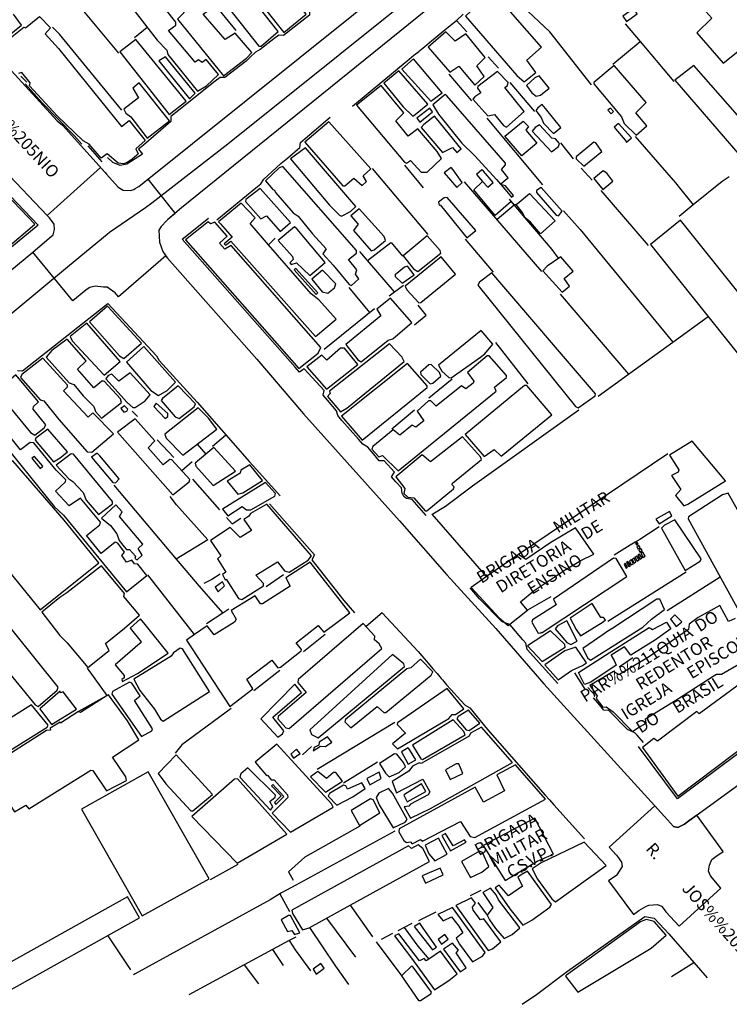
# Model space of a CAD drawing. Units: millimetres. Extents: x 131 to 4087, y 663 to 2560.
# Drawn here: x 2622 to 2768, y 933 to 1136 of the extents above; entities that cross this region are included whole.
import ezdxf
from ezdxf.enums import TextEntityAlignment as Align

# ---------------------------------------------------------------- set-up
doc = ezdxf.new("R2010")
doc.units = ezdxf.units.MM
for name, color, linetype in [('V-CRUZAMENTO', 1, 'Continuous'), ('V-EDIFICACAO', 7, 'Continuous'), ('V-EDIFICACAO_IDENTIFICADA', 6, 'Continuous'), ('V-EIXO_DE_LOGRADOURO', 3, 'Continuous'), ('V-LOTE', 1, 'Continuous'), ('V-NOME_DOS_LOGRADOUROS', 7, 'Continuous'), ('V-QUADRA', 2, 'Continuous'), ('V-TEMPLO', 4, 'Continuous'), ('V-TESTADA', 250, 'Continuous')]:
    doc.layers.add(name, color=color, linetype=linetype)

msp = doc.modelspace()

# ---------------------------------------------------------------- linework, layer by layer
at = {"layer": 'V-CRUZAMENTO', "linetype": 'Continuous', "flags": 128}
msp.add_lwpolyline([(2627.24, 1096.09), (2638.24, 1105.96), (2639.17, 1104.92), (2639.45, 1104.61), (2641.87, 1101.88), (2642.94, 1101.31), (2644.4, 1101.2), (2645.09, 1101.43), (2645.38, 1101.61), (2646.13, 1102.07), (2647.98, 1103.55), (2653.65, 1096.49), (2652.13, 1095.22), (2651.97, 1095.05), (2650.78, 1093.76), (2650.31, 1093.01), (2650.4, 1090.53), (2651.08, 1088.61), (2651.71, 1087.72), (2641.99, 1079.26), (2641.28, 1080.08), (2639.64, 1081.27), (2638.83, 1081.24), (2637.17, 1081.5), (2636.05, 1081.22), (2635.7, 1081), (2635.18, 1080.66), (2632.52, 1078.47), (2624.27, 1088.5), (2627.68, 1091.43), (2628.45, 1092.09), (2628.73, 1093.14), (2628.7, 1094.26), (2627.72, 1095.59), (2627.24, 1096.09)], dxfattribs=at)
msp.add_lwpolyline([(2763.98, 961.92), (2764.46, 963.05), (2765.31, 963.66), (2766.82, 964.73), (2761.38, 972.2), (2759.77, 971.03), (2758.82, 970.34), (2757.45, 969.68), (2756.59, 969.86), (2754.7, 971.94), (2752.69, 974.14), (2743.31, 965.62), (2744.73, 964), (2744.77, 963.96), (2745.01, 963.68), (2745.81, 962.52), (2745.99, 961.65), (2744.88, 959.88), (2744.85, 959.86), (2743.17, 958.64), (2748.3, 951.71), (2749.44, 952.56), (2750.86, 953.33), (2751.47, 953.66), (2753.24, 953.75), (2754.06, 953.46), (2754.52, 952.96), (2754.66, 952.76), (2754.67, 952.74), (2755.02, 952.25), (2757.71, 949.29), (2766.36, 957.18), (2764.21, 959.72), (2763.81, 960.67)], close=True, dxfattribs=at)
at = {"layer": 'V-EDIFICACAO'}
for points in [[(2667.59, 1153.31), (2664.78, 1151.3), (2662.19, 1154.49), (2662, 1155.2), (2664.72, 1157.44), (2659.7, 1163.72), (2654.66, 1159.92), (2655.74, 1158.52), (2656.86, 1158.04), (2676.08, 1133.88), (2680.74, 1137.61), (2676.78, 1142.43), (2673.75, 1140.29), (2672.79, 1141.15), (2669.28, 1145.94), (2671.96, 1148.33), (2669.94, 1151.17), (2667.84, 1153.51), (2667.59, 1153.31)], [(2656.54, 1157.3), (2655.81, 1157.24), (2652.39, 1154.53), (2670.97, 1131), (2671.39, 1131), (2674.93, 1134.06), (2656.54, 1157.3)], [(2764.01, 1145.11), (2761.04, 1142.75), (2763.34, 1139.87), (2762.63, 1138.85), (2764.49, 1136.81), (2761.39, 1133.81), (2766.85, 1127.55), (2771.92, 1131.6), (2772.98, 1132.82), (2771.32, 1134.64), (2772.28, 1135.5), (2764.01, 1145.11)], [(2659.42, 1137.67), (2660.95, 1138.75), (2661.36, 1139.49), (2657.6, 1144.09), (2653.41, 1140.73), (2655.52, 1137.99), (2654.12, 1136.62), (2663.66, 1124.93), (2668.36, 1128.54), (2669.47, 1129.72), (2666.03, 1133.74), (2663.95, 1132.4), (2659.42, 1137.67)], [(2719.98, 1141.53), (2716.69, 1138.88), (2715.89, 1139.36), (2713.63, 1137.25), (2724.19, 1124.99), (2725.7, 1123.69), (2728.12, 1125.57), (2726.27, 1128.16), (2729.3, 1130.81), (2719.98, 1141.53)], [(2746.13, 1137.25), (2746.89, 1136.11), (2749.1, 1137.73), (2748.39, 1138.79), (2746.13, 1137.25)], [(2713.66, 1133.58), (2711.49, 1132.08), (2709.57, 1134), (2705.9, 1130.84), (2710.37, 1125.63), (2712.22, 1126.88), (2715.52, 1123), (2717.49, 1124.77), (2715.99, 1126.97), (2717.71, 1128.67), (2713.66, 1133.58)], [(2645.53, 1132.43), (2642.21, 1129.88), (2652.42, 1116.89), (2655.94, 1119.69), (2645.53, 1132.43)], [(2651.66, 1128.83), (2650.29, 1128), (2656.64, 1120.17), (2657.76, 1121.32), (2651.66, 1128.83)], [(2702.88, 1128.43), (2700.44, 1126.27), (2706.49, 1119.7), (2708.82, 1121.39), (2702.88, 1128.43)], [(2744.34, 1127.01), (2740.09, 1123.56), (2740.09, 1123.24), (2745.82, 1116.47), (2746.35, 1115.07), (2748.87, 1112.64), (2751.08, 1114.55), (2748.78, 1117.27), (2750.95, 1119.41), (2744.34, 1127.01)], [(2760.75, 1127.07), (2756.85, 1124.04), (2771.57, 1106.92), (2771.73, 1106.16), (2778.34, 1098.72), (2779.04, 1098.88), (2780.67, 1096.96), (2784.09, 1099.77), (2784.28, 1100.28), (2760.75, 1127.07)], [(2699.83, 1125.95), (2696.77, 1123.37), (2700.73, 1118.48), (2702.7, 1116.65), (2702.86, 1116.65), (2705.81, 1119.04), (2699.83, 1125.95)], [(2721.77, 1122.47), (2722.28, 1122.92), (2722.41, 1123.53), (2720.2, 1125.82), (2716.15, 1122.73), (2716.09, 1122.38), (2716.79, 1121.42), (2715.57, 1120.59), (2715.16, 1120.06), (2718.22, 1116.63), (2719.6, 1116.92), (2721.45, 1114.65), (2722.06, 1114.33), (2725.73, 1117.56), (2721.77, 1122.47)], [(2728.86, 1124.93), (2727.9, 1124.52), (2726.24, 1122.89), (2727.32, 1121.36), (2728.22, 1120.68), (2729.08, 1120.94), (2730.87, 1122.38), (2728.86, 1124.93)], [(2646.23, 1123.46), (2644.89, 1122.38), (2646.1, 1120.37), (2643.07, 1118.03), (2643.45, 1117.17), (2644.51, 1116.41), (2647.86, 1112.06), (2652.52, 1115.64), (2646.23, 1123.46)], [(2701.81, 1112.42), (2699.26, 1115.64), (2700.89, 1117.24), (2696.23, 1122.89), (2691.09, 1118.86), (2701.05, 1107.05), (2701.46, 1106.89), (2702.23, 1107.44), (2704.43, 1105.04), (2705.69, 1105), (2708.65, 1107.85), (2707.78, 1109.29), (2703.77, 1113.93), (2701.81, 1112.42)], [(2720.87, 1102.52), (2721.9, 1103.43), (2722.41, 1103.86), (2721.07, 1105.58), (2721.9, 1106.51), (2721.9, 1106.89), (2709.76, 1120.75), (2709.45, 1121.04), (2706.88, 1118.9), (2708.02, 1117), (2712.88, 1111.02), (2715.57, 1108.39), (2720, 1103.49)], [(2730.16, 1118.16), (2729.46, 1118.96), (2728.57, 1118.32), (2728.12, 1117.72), (2729.27, 1116.31), (2729.75, 1115.16), (2731.76, 1112.98), (2733.29, 1114.2), (2730.16, 1118.16)], [(2706.22, 1118.23), (2703.6, 1116.14), (2704.2, 1115.36), (2706.83, 1117.48), (2706.22, 1118.23)], [(2707.62, 1116.09), (2707.18, 1116.55), (2705.01, 1114.87), (2704.49, 1114.26), (2708.84, 1109.06), (2710.96, 1110.11), (2711.83, 1109.09), (2712.71, 1109.82), (2707.62, 1116.09)], [(2743.02, 1117.82), (2743.68, 1117.07), (2744.18, 1117.52), (2743.55, 1118.21), (2743.02, 1117.82)], [(2685.37, 1115.38), (2680.46, 1111.23), (2688.28, 1102.2), (2688.69, 1102.2), (2690.58, 1103.76), (2692.27, 1102.26), (2693.19, 1103.09), (2692.49, 1104.24), (2694.06, 1105.71), (2685.37, 1115.38)], [(2728.89, 1114.81), (2728.03, 1114.2), (2727.41, 1113.51), (2731.41, 1109.19), (2732.81, 1110.34), (2733.01, 1110.92), (2732.18, 1111.87), (2731.47, 1112), (2728.89, 1114.81)], [(2745.01, 1113.49), (2746.58, 1111.63), (2746.89, 1111.23), (2747.88, 1112.1), (2745.23, 1115.03), (2744.31, 1114.27)], [(2736.45, 1108.2), (2736.45, 1107.79), (2738.08, 1106.22), (2741.75, 1109.26), (2740.54, 1111.04), (2740.13, 1111.17), (2736.45, 1108.2)], [(2680.55, 1110.05), (2677.45, 1107.75), (2685.56, 1098.18), (2687.61, 1096.1), (2687.99, 1095.91), (2689.87, 1096.9), (2690.99, 1097.89), (2680.55, 1110.05)], [(2675.92, 1106.16), (2675.12, 1105.9), (2672.28, 1103.25), (2673.82, 1101.43), (2674.18, 1101.31), (2674.39, 1100.79), (2678.03, 1096.61), (2679.04, 1095.89), (2681.99, 1092.27), (2684.86, 1089.17), (2684.14, 1088.12), (2686.31, 1085.83), (2689.59, 1081.83), (2690.07, 1081.61), (2691.57, 1083.01), (2690.9, 1083.97), (2691.18, 1084.83), (2689.46, 1087), (2691.12, 1088.31), (2691.09, 1088.82), (2675.92, 1106.16)], [(2614.3, 1105.1), (2608.97, 1100.57), (2618.1, 1089.24), (2618.58, 1089.05), (2624.71, 1094.25), (2614.3, 1105.1)], [(2711.1, 1105.46), (2710.65, 1105.96), (2709.22, 1104.87), (2711.83, 1101.87), (2712.96, 1102.87), (2711.1, 1105.46)], [(2717.15, 1103.06), (2718.2, 1101.88), (2719.31, 1102.89), (2717.35, 1105.22), (2716.99, 1105.46), (2715.87, 1104.51)], [(2742.04, 1105.26), (2740.13, 1103.67), (2741.95, 1101.43), (2744.02, 1103.13), (2742.81, 1104.79), (2742.04, 1105.26)], [(2671.2, 1101.66), (2668.23, 1099.36), (2668.2, 1098.94), (2671.32, 1095.4), (2672.49, 1096), (2675.31, 1092.73), (2677.45, 1094.63), (2671.2, 1101.66)], [(2729.27, 1101.85), (2728.28, 1101.24), (2728.25, 1100.83), (2732.34, 1096.1), (2732.81, 1096.01), (2733.55, 1096.96), (2729.27, 1101.85)], [(2672.93, 1090.03), (2669.15, 1094.4), (2670.21, 1095.56), (2667.32, 1098.6), (2662.62, 1094.77), (2663.01, 1094.37), (2665.4, 1091.57), (2663.77, 1090.23), (2664.04, 1089.94), (2665.13, 1090.75), (2682.62, 1071.08), (2686.88, 1074.63), (2683.31, 1078.62), (2681.72, 1079.86)], [(2709.8, 1099.81), (2709.19, 1099.71), (2708.07, 1098.82), (2708.17, 1098.18), (2708.36, 1098.27), (2713.91, 1091.47), (2715.73, 1092.97), (2709.8, 1099.81)], [(2691.69, 1097.41), (2689.96, 1095.98), (2691.44, 1094.25), (2690.51, 1092.94), (2694.12, 1088.79), (2694.73, 1088.95), (2697.12, 1090.93), (2696.8, 1091.73), (2691.69, 1097.41)], [(2665.2, 1089.88), (2663.89, 1089.11), (2662.83, 1090.32), (2664.37, 1091.76), (2661.87, 1094.66), (2660.98, 1094.35), (2660.47, 1094.76), (2655.81, 1091.03), (2679.18, 1064.49), (2683.17, 1067.62), (2683.74, 1068.77), (2665.2, 1089.88)], [(2758, 1095.08), (2751.84, 1090.07), (2782.91, 1051.21), (2783.39, 1051.25), (2789.48, 1055.04), (2789.61, 1055.56), (2758, 1095.08)], [(2678.83, 1093.23), (2678.3, 1093.75), (2674.93, 1090.93), (2677.9, 1087.58), (2678.03, 1086.94), (2677.33, 1086.3), (2677.58, 1085.92), (2678.7, 1086.27), (2681.49, 1083.66), (2684.64, 1086.36), (2678.83, 1093.23)], [(2700.73, 1087.71), (2702.9, 1085.06), (2703.79, 1084.51), (2708.52, 1088.28), (2708.39, 1088.82), (2705.71, 1091.86), (2700.73, 1087.71)], [(2701.14, 1081.48), (2701.53, 1080.68), (2703.95, 1078.03), (2704.37, 1078.1), (2711.52, 1083.97), (2708.58, 1087.51), (2701.14, 1081.48)], [(2733.29, 1087.55), (2730.45, 1085.57), (2729.62, 1084.61), (2733.55, 1080.2), (2735.08, 1081.45), (2734, 1083.08), (2735.82, 1084.54), (2733.29, 1087.55)], [(2678.25, 1084.83), (2682.75, 1079.72), (2683.14, 1080.1), (2678.6, 1085.11)], [(2684.1, 1084.74), (2681.85, 1082.91), (2684.03, 1080.33), (2685.18, 1080.01), (2686.55, 1081.13), (2686.81, 1081.93), (2684.1, 1084.74)], [(2701.05, 1085.41), (2699.1, 1083.78), (2699.1, 1083.46), (2700.57, 1082.09), (2703, 1083.81), (2701.65, 1085.57), (2701.05, 1085.41)], [(2719.05, 1084.19), (2716.5, 1082.31), (2716.18, 1081.7), (2736.36, 1056.61), (2736.9, 1056.35), (2740.38, 1058.84), (2740.44, 1059.23), (2719.05, 1084.19)], [(2688.92, 1069.41), (2691.41, 1066.25), (2692.08, 1065.84), (2697.63, 1070.31), (2698.59, 1070.59), (2702.52, 1073.94), (2698.14, 1078.96), (2695.3, 1076.75), (2696.13, 1075.35), (2688.92, 1069.41)], [(2639.69, 1077.33), (2635.95, 1074.07), (2642.18, 1067.08), (2643.04, 1066.54), (2646.71, 1069.67), (2639.69, 1077.33)], [(2635.41, 1073.85), (2631.96, 1071.07), (2632.41, 1070.21), (2639.02, 1063.08), (2642.3, 1065.93), (2635.41, 1073.85)], [(2708.07, 1065.17), (2708.74, 1063.92), (2710.15, 1062.64), (2710.63, 1062.55), (2716.74, 1066.8), (2717.58, 1067.52), (2719.25, 1069.48), (2716.82, 1072.32), (2708.07, 1065.17)], [(2633.52, 1064.3), (2635.31, 1066.06), (2631.35, 1070.53), (2628.22, 1068.2), (2627.01, 1066.83), (2631.8, 1061.49), (2632.76, 1061.14), (2634.64, 1058.84), (2636.84, 1056.61), (2637.23, 1055.59), (2638.44, 1054.21), (2642.59, 1057.41), (2642.37, 1058.17), (2639.02, 1061.84), (2638.54, 1061.84), (2636.88, 1060.5), (2633.52, 1064.3)], [(2685.53, 1059.77), (2685.66, 1059.29), (2685.09, 1058.65), (2687.83, 1055.52), (2689.14, 1056.26), (2700.92, 1065.93), (2700.47, 1066.86), (2697.92, 1069.57), (2685.53, 1059.77)], [(2647.19, 1069.03), (2643.61, 1065.8), (2648.63, 1059.93), (2650.19, 1058.88), (2651.98, 1059.93), (2653.7, 1061.62), (2647.19, 1069.03)], [(2684.96, 1066.19), (2683.94, 1067.24), (2680.87, 1064.81), (2684.89, 1060.18), (2691.37, 1065.29), (2688.63, 1068.65), (2687.83, 1068.65), (2684.96, 1066.19)], [(2626.31, 1066.57), (2622, 1063.22), (2621.74, 1062.58), (2625.77, 1058.01), (2626.53, 1057.76), (2629.66, 1053.9), (2635.47, 1047.25), (2636.46, 1047.19), (2640.9, 1050.96), (2636.69, 1055.33), (2635.7, 1054.41), (2630.62, 1059.87), (2631.45, 1060.66), (2631.45, 1061.01), (2626.31, 1066.57)], [(2688.02, 1054.63), (2692.3, 1049.68), (2705.68, 1060.54), (2705.68, 1060.86), (2701.62, 1065.52), (2688.02, 1054.63)], [(2707.53, 1056.67), (2706.48, 1057.82), (2706, 1057.76), (2703.63, 1055.62), (2705.04, 1053.67), (2703.35, 1052.33), (2702.58, 1052.78), (2700.03, 1050.7), (2698.65, 1051.79), (2694.47, 1048.34), (2694.28, 1047.83), (2695.75, 1046.23), (2696.51, 1046.52), (2699.71, 1043.3), (2719.92, 1059.77), (2719.6, 1060.63), (2722.06, 1062.64), (2722.06, 1063.03), (2718.48, 1067.05), (2718.1, 1067.11), (2714.01, 1063.63), (2715.32, 1061.88), (2715.19, 1061.46), (2713.69, 1060.25), (2712.76, 1060.89), (2707.53, 1056.67)], [(2644.35, 1063.57), (2642.02, 1061.88), (2640.58, 1063.31), (2639.85, 1062.99), (2639.36, 1062.31), (2643.74, 1057.47), (2644.95, 1056.42), (2645.43, 1056.39), (2647.48, 1057.82), (2648.53, 1059.04), (2644.35, 1063.57)], [(2706.54, 1065.29), (2706.03, 1065.2), (2704.3, 1063.73), (2704.37, 1063.25), (2706.32, 1061.27), (2706.89, 1061.43), (2708.49, 1062.9), (2708.23, 1063.63), (2706.54, 1065.29)], [(2620.75, 1063.15), (2616.76, 1059.71), (2623.75, 1051.28), (2624.68, 1050.73), (2626.6, 1052.2), (2626.92, 1052.81), (2624.3, 1056.1), (2624.43, 1056.61), (2625.42, 1057.57), (2620.75, 1063.15)], [(2654.28, 1060.89), (2651.02, 1058.24), (2650.74, 1057.86), (2653.64, 1054.5), (2654.47, 1054.12), (2657.56, 1056.58), (2657.88, 1057.15), (2654.28, 1060.89)], [(2713.56, 1050.86), (2717.46, 1046.26), (2719.57, 1047.73), (2721, 1046.36), (2731.44, 1054.88), (2726.27, 1060.98), (2725.79, 1060.98), (2713.56, 1050.86)], [(2643.2, 1056.77), (2642.46, 1056.23), (2643.07, 1055.46), (2643.68, 1055.68), (2643.87, 1056.1), (2643.2, 1056.77)], [(2649.74, 1057.28), (2649.26, 1056.63), (2651.59, 1054.15), (2652.11, 1054.57), (2652.11, 1055.14), (2649.74, 1057.28)], [(2658.43, 1056.32), (2651.53, 1050.89), (2651.79, 1050.1), (2655.27, 1046.55), (2662.29, 1051.92), (2660.57, 1054.21), (2658.43, 1056.32)], [(2645.37, 1054.09), (2641.73, 1051.31), (2653.19, 1038.41), (2656.54, 1041.09), (2656.67, 1041.57), (2652.97, 1045.63), (2652.55, 1045.66), (2651.15, 1044.6), (2648.08, 1048.08), (2649.46, 1049.55), (2645.37, 1054.09)], [(2627.36, 1051.95), (2624.87, 1050.1), (2624.78, 1049.68), (2628.51, 1045.21), (2629.88, 1046.01), (2631.39, 1047.29), (2627.36, 1051.95)], [(2706.41, 1045.18), (2704.69, 1046.62), (2699.26, 1042.11), (2701.11, 1039.65), (2700.88, 1038.67), (2701.72, 1037.86), (2702.94, 1037.73), (2705.26, 1035.06), (2705.61, 1035.06), (2711.17, 1039.59), (2711.3, 1040.01), (2710.85, 1040.45), (2710.91, 1040.81), (2716.92, 1045.66), (2716.72, 1046.23), (2713.02, 1050.38), (2706.41, 1045.18)], [(2755.77, 1046.58), (2757.69, 1043.52), (2757.53, 1043.07), (2756.15, 1042.34), (2758.07, 1039.5), (2757.01, 1038.22), (2758.72, 1036.08), (2759.54, 1036.45), (2767.33, 1041.25), (2760.46, 1049.46), (2755.77, 1046.58)], [(2660.01, 1046.78), (2657.76, 1044.89), (2657.95, 1044.32), (2661.52, 1040.33), (2666.15, 1043.23), (2661.65, 1048.15)], [(2620.15, 1045.37), (2617.88, 1043.87), (2608.4, 1035.92), (2625.77, 1014.63), (2637.87, 1024.3), (2630.71, 1033.17), (2620.15, 1045.37)], [(2624.62, 1046.32), (2624.07, 1045.92), (2625.76, 1043.82), (2626.32, 1044.3), (2624.62, 1046.32)], [(2632.63, 1046.78), (2632.18, 1046.87), (2629.05, 1044.51), (2631.67, 1041.67), (2632.54, 1041.13), (2634.64, 1038.86), (2635.25, 1037.29), (2637.8, 1034.32), (2640.74, 1036.53), (2640.74, 1036.97), (2632.63, 1046.78)], [(2638.12, 1046.46), (2637.57, 1046.99), (2636.4, 1046.15), (2640.77, 1040.93), (2641.31, 1040.87), (2642.08, 1041.7), (2638.12, 1046.46)], [(2667.24, 1043.46), (2667.11, 1042.88), (2664.4, 1041.22), (2666.63, 1038.54), (2667.62, 1038.79), (2671.68, 1041.35), (2669.06, 1044.6), (2667.24, 1043.46)], [(2663.41, 1035.44), (2664.52, 1034.07), (2667.49, 1035.95), (2668.42, 1035.28), (2669.28, 1035.25), (2674.26, 1038.12), (2674.39, 1038.63), (2672.28, 1040.93), (2663.41, 1035.44)], [(2767.84, 1038.73), (2766.72, 1038.35), (2759.66, 1033.81), (2759.63, 1033.43), (2770.04, 1014.4), (2771.09, 1012.97), (2774.06, 1007.25), (2774.57, 1007.06), (2777.64, 1001.25), (2776.52, 1000.36), (2779.43, 995.41), (2781.63, 996.81), (2782.59, 996.11), (2787.6, 999.21), (2787.15, 1000.04), (2789.55, 1001.73), (2788.78, 1002.62), (2786.8, 1006.49), (2785.91, 1006.52), (2767.84, 1038.73)], [(2642.14, 1033.91), (2642.72, 1034.9), (2641.38, 1036.3), (2638.44, 1033.59), (2640.32, 1032.03), (2641.64, 1030.31), (2642.1, 1028.95), (2643.14, 1027.61), (2643.63, 1027.06), (2644.2, 1027.1), (2645.48, 1025.74), (2645.34, 1025.23), (2645.82, 1024.97), (2646.81, 1025.9), (2646.01, 1027.3), (2646.97, 1028.19), (2642.14, 1033.91)], [(2667.08, 1029.54), (2665, 1031.64), (2660.95, 1028.93), (2663.12, 1025.8), (2662.42, 1025.16), (2664.14, 1022.38), (2663.44, 1021.94), (2663.95, 1020.85), (2664.17, 1020.95), (2666.76, 1016.99), (2667.46, 1016.77), (2671.9, 1019.57), (2671.87, 1020.05), (2670.34, 1021.81), (2674.77, 1024.56), (2676.27, 1022.7), (2677.2, 1022.42), (2681.13, 1024.91), (2681.83, 1025.77), (2672.57, 1036.43), (2669.25, 1034.52), (2668.9, 1033.94), (2667.84, 1033.27), (2669.44, 1031), (2667.08, 1029.54)], [(2752.94, 1033.36), (2753.61, 1032.36), (2756.25, 1034.02), (2755.73, 1034.95), (2752.94, 1033.36)], [(2756.85, 1033.21), (2754.68, 1032.12), (2754.08, 1031.48), (2758.99, 1022.77), (2762.09, 1024.71), (2762.28, 1025.13), (2756.85, 1033.21)], [(2602.84, 1031.77), (2599.59, 1029.31), (2597.96, 1027.68), (2624.74, 994.99), (2625.35, 994.64), (2629.28, 998.02), (2629.53, 998.66), (2602.84, 1031.77)], [(2748.71, 1028.4), (2748.93, 1028.05), (2749.27, 1028.24), (2749, 1028.62), (2748.71, 1028.4)], [(2749.43, 1027.93), (2748.97, 1027.65), (2749.22, 1027.25), (2749.68, 1027.53), (2749.43, 1027.93)], [(2749.38, 1027.03), (2749.65, 1026.55), (2750.12, 1026.89), (2749.83, 1027.27), (2749.38, 1027.03)], [(2731.79, 1016.83), (2732.37, 1015.68), (2727.48, 1012.55), (2727.32, 1012.1), (2728.6, 1009.81), (2729.33, 1009.87), (2729.18, 1010.03), (2729.46, 1009.96), (2746.93, 1021.52), (2744.75, 1025.23), (2744.18, 1025.29), (2731.79, 1016.83)], [(2747.47, 1024.69), (2747.86, 1023.94), (2748.28, 1024.16), (2747.81, 1025.01), (2747.47, 1024.69)], [(2748.04, 1025.05), (2748.48, 1024.28), (2748.82, 1024.55), (2748.36, 1025.35), (2748.04, 1025.05)], [(2748.59, 1025.43), (2749.04, 1024.68), (2749.48, 1024.96), (2749.01, 1025.73), (2748.59, 1025.43)], [(2749.58, 1026.11), (2749.21, 1025.89), (2749.72, 1025.06), (2750.11, 1025.33), (2749.58, 1026.11)], [(2750.27, 1026.55), (2749.85, 1026.3), (2750.33, 1025.46), (2750.75, 1025.72), (2750.27, 1026.55)], [(2638.44, 1023.73), (2631.32, 1018.15), (2629.82, 1017.15), (2626.15, 1014.12), (2629.82, 1009.33), (2631.38, 1007.8), (2635.63, 1002.75), (2640.04, 1006.26), (2639.3, 1007.67), (2643.21, 1010.81), (2646.27, 1013.5), (2643.04, 1017.4), (2643.17, 1018.01), (2638.44, 1023.73)], [(2657.65, 1009.53), (2655.97, 1008.37), (2664.94, 994.64), (2669.73, 998.34), (2668.45, 1000.32), (2673.62, 1004.25), (2674.84, 1002.65), (2675.38, 1002.78), (2679.66, 1006.13), (2679.72, 1006.45), (2678.64, 1007.83), (2683.17, 1011.4), (2684.38, 1010), (2689.75, 1014.02), (2681.57, 1024.49), (2676.5, 1021.27), (2677.42, 1019.51), (2671.71, 1015.87), (2671.26, 1015.87), (2670.18, 1017.5), (2665.2, 1014.47), (2666.28, 1012.68), (2665.9, 1012.1), (2661.72, 1009.49), (2660.25, 1011.34)], [(2746.36, 1023.98), (2746.83, 1023.21), (2747.09, 1023.47), (2746.6, 1024.24), (2746.36, 1023.98)], [(2747.14, 1024.64), (2746.87, 1024.39), (2747.33, 1023.55), (2747.67, 1023.81), (2747.14, 1024.64)], [(2661.94, 1019.32), (2662.51, 1018.36), (2663.85, 1019.57), (2663.41, 1020.4), (2661.94, 1019.32)], [(2743.04, 1010.21), (2742.03, 1009.51), (2737.83, 1006.61), (2738.91, 1004.63), (2739.4, 1004.26), (2750.27, 1011.05), (2752.04, 1012.71), (2754.68, 1014.69), (2753.76, 1016.83), (2753.15, 1016.8), (2744.03, 1010.85), (2743.04, 1010.21)], [(2735.24, 1012.93), (2736.45, 1010.54), (2737.37, 1009.28), (2742.07, 1012.14), (2742.53, 1012.59), (2742.14, 1013.06), (2741.56, 1013.03), (2739.77, 1015.94), (2735.24, 1012.93)], [(2647.46, 1011.6), (2646.49, 1012.74), (2644.37, 1010.87), (2646.66, 1007.99), (2646.46, 1007.73), (2641.25, 1003.29), (2643.1, 1001.06), (2643.13, 1000.61), (2642.62, 1000.26), (2642.75, 999.84), (2645.85, 1001.47), (2652.23, 1005.65)], [(2756.57, 1013.31), (2755.96, 1012.73), (2757.15, 1011.22), (2758.28, 1012.18), (2756.82, 1013.57), (2756.57, 1013.31)], [(2679.08, 1000.23), (2678.96, 999.65), (2680.74, 997.58), (2674.93, 992.57), (2674.87, 992.09), (2676.53, 990.23), (2677.2, 990.14), (2696.32, 1006.64), (2695.81, 1007.6), (2694.85, 1008.43), (2694.89, 1009.2), (2692.46, 1011.82), (2679.08, 1000.23)], [(2734.54, 1012.39), (2732.59, 1011.34), (2732.11, 1010.73), (2734.57, 1007.89), (2735.4, 1007.47), (2736.65, 1008.18), (2734.54, 1012.39)], [(2742.54, 1005.3), (2751.57, 1011), (2752.25, 1010.57), (2755.12, 1012.11), (2756.05, 1010.71), (2752.88, 1008.46), (2747.75, 1005.25), (2746.43, 1006.96), (2743.71, 1005.26), (2743.73, 1005.23), (2744.32, 1004.14), (2744.76, 1003.23), (2739.52, 999.68), (2738.21, 999.21), (2736.96, 1001.66)], [(2726.4, 1007.16), (2729.43, 1003.93), (2734.22, 1006.93), (2734.16, 1007.44), (2731.15, 1010.32), (2726.4, 1007.16)], [(2653.29, 1005.75), (2652.84, 1005.08), (2645.11, 1000.29), (2646.39, 997.99), (2649.36, 994.13), (2650.6, 992.02), (2651.18, 991.61), (2660.73, 997.77), (2655.17, 1006.55), (2654.69, 1006.68), (2653.29, 1005.75)], [(2734.12, 1006.13), (2730.01, 1003.29), (2732.75, 1000.16), (2735.53, 1002.08), (2737.8, 1003.16), (2738.63, 1003.71), (2736.39, 1006.93), (2734.12, 1006.13)], [(2681.48, 989.82), (2681.8, 988.89), (2683.2, 988.19), (2701.02, 1002.91), (2700.89, 1003.48), (2698.56, 1005.37), (2681.48, 989.82)], [(2688.85, 991.99), (2688.69, 991.51), (2689.94, 990.23), (2695.4, 994.67), (2696.77, 993.43), (2697.19, 993.46), (2706.54, 1001.15), (2706.86, 1001.82), (2704.34, 1004.41), (2702.33, 1002.62), (2701.5, 1002.46), (2688.85, 991.99)], [(2644.22, 999.68), (2640.74, 997.74), (2640.61, 997.23), (2646.68, 988.48), (2648.82, 989.63), (2649.01, 990.07), (2645.24, 995.89), (2646.42, 996.84), (2644.7, 999.46), (2644.22, 999.68)], [(2671.32, 992.12), (2674.87, 988.35), (2675.79, 988.99), (2676.11, 989.66), (2673.82, 992.44), (2679.75, 997.55), (2678.38, 999.3), (2671.32, 992.12)], [(2699.55, 991.26), (2699.52, 990.97), (2701.24, 989.15), (2698.56, 986.96), (2699.58, 985.93), (2710.15, 992.18), (2710.85, 992.98), (2711.55, 993.04), (2713.24, 994.19), (2709.8, 998.41), (2699.55, 991.26)], [(2753.28, 987.52), (2752.48, 988.03), (2750.15, 986.18), (2757.49, 976.12), (2777.1, 990.94), (2770.65, 999.65), (2761.87, 993.17), (2761.42, 993.62), (2753.28, 987.52)], [(2633.72, 993.65), (2630.01, 991.19), (2629.92, 991.45), (2627.87, 990.2), (2627.94, 989.79), (2627.11, 989.69), (2615.77, 982.57), (2616.09, 982.13), (2614.88, 981.39), (2620.5, 972.9), (2622.8, 974.3), (2623.44, 973.51), (2636.24, 981.49), (2636.69, 981.42), (2639.49, 977.27), (2643.64, 979.41), (2643.45, 980.15), (2640.71, 984.23), (2646.14, 987.81), (2643.84, 991.7), (2639.88, 997.1), (2639.63, 996.94)], [(2625.7, 994.16), (2628.13, 990.97), (2633.27, 994.1), (2630.56, 997.67), (2629.95, 997.48), (2629.88, 997.83), (2625.7, 994.16)], [(2639.63, 996.94), (2634.13, 993.46), (2633.72, 993.65)], [(2611.69, 987.27), (2615.36, 983.05), (2627.2, 990.39), (2627.46, 990.81), (2623.98, 994.99), (2611.69, 987.27)], [(2712.09, 992.63), (2711.84, 992.12), (2713.75, 989.82), (2714.36, 989.72), (2716.56, 991.22), (2714.27, 993.91), (2712.09, 992.63)], [(2716.95, 990.43), (2714.65, 989.18), (2714.39, 988.57), (2704.46, 982.92), (2704.02, 983.05), (2702.64, 982.32), (2701.94, 981.33), (2698.44, 979.19), (2699.39, 976.85), (2704.78, 979.64), (2706.28, 977.02), (2705.9, 976.41), (2702.23, 974.5), (2701.94, 974.08), (2700.98, 973.98), (2702.26, 971.62), (2706.41, 973.63), (2723.33, 983.12), (2716.95, 990.43)], [(2702.64, 986.69), (2704.37, 983.88), (2704.72, 983.75), (2713.53, 988.83), (2713.28, 989.5), (2711.1, 991.93), (2702.64, 986.69)], [(2683.39, 987.3), (2683.33, 986.69), (2682.37, 986.18), (2682.18, 985.54), (2683.65, 986.44), (2684.7, 986.4), (2685.98, 987.3), (2685.09, 988.41), (2683.39, 987.3)], [(2674.68, 986.88), (2670.21, 983.15), (2672.51, 980.4), (2672.7, 980.5), (2673.46, 979.51), (2674.07, 979.51), (2676.88, 976.41), (2676.94, 975.87), (2673.72, 972.61), (2677.45, 968.72), (2686.27, 973.89), (2685.95, 974.56), (2674.68, 986.88)], [(2653.89, 984.71), (2650.13, 980.82), (2651.72, 978.68), (2656.89, 973.15), (2657.28, 973.09), (2661.36, 976.47), (2653.89, 984.71)], [(2678.7, 985.83), (2677.55, 984.81), (2678.13, 983.98), (2679.47, 984.93), (2678.7, 985.83)], [(2699.45, 984.81), (2698.97, 984.9), (2695.84, 982.92), (2697.12, 980.88), (2697.84, 980.12), (2699.9, 981.04), (2701.24, 982.19), (2700.79, 983.09), (2699.45, 984.81)], [(2702.04, 985.8), (2701.8, 986.13), (2700.4, 985.32), (2701.81, 982.78), (2703.38, 983.63), (2702.04, 985.8)], [(2699.9, 969.42), (2699.87, 968.81), (2700.89, 966.99), (2701.43, 966.61), (2702.26, 966.74), (2702.58, 966.29), (2704.3, 967.18), (2704.75, 966.83), (2712.61, 970.89), (2714.55, 967.85), (2715.57, 967.6), (2730.16, 975.55), (2723.91, 982.6), (2720.11, 980.56), (2721.67, 977.27), (2717.33, 974.94), (2715.61, 978.04), (2699.9, 969.42)], [(2711.68, 982.83), (2709.51, 981.58), (2710.47, 979.57), (2713.05, 980.82), (2712.22, 982.86), (2711.68, 982.83)], [(2648.05, 981.2), (2634.29, 973.47), (2646.84, 951.44), (2660.66, 959.11), (2648.05, 981.2)], [(2668.68, 982), (2667.24, 980.78), (2666.98, 980.05), (2673.37, 973.28), (2673.82, 973.95), (2673.18, 975.04), (2674.33, 975.96), (2674.39, 976.35), (2668.68, 982)], [(2686.33, 981.07), (2684.89, 979.83), (2683.14, 981.26), (2681.64, 980.11), (2684.67, 976.95), (2688.21, 979.22), (2686.87, 981.01), (2686.33, 981.07)], [(2693.93, 980.15), (2693.26, 979.77), (2693.85, 978.46), (2696.23, 979.83), (2695.78, 981.1), (2693.93, 980.15)], [(2666.5, 979.73), (2665.9, 979.64), (2657.09, 971.97), (2666.47, 962.33), (2676.72, 968.3), (2666.5, 979.73)], [(2674.15, 974.83), (2674.46, 974.44), (2676.1, 976.06), (2673.8, 978.58), (2673.57, 978.29), (2675.53, 976.2), (2674.15, 974.83)], [(2689.27, 977.62), (2688.92, 978.29), (2688.44, 978.42), (2685.56, 976.7), (2685.28, 976.16), (2687.06, 974.27), (2690.32, 976), (2692.87, 977.72), (2692.2, 978.9), (2689.27, 977.62)], [(2701.05, 976.47), (2700.91, 976.33), (2701.58, 975.01), (2705.45, 977.08), (2704.56, 978.71), (2701.05, 976.47)], [(2698.56, 976.76), (2697.73, 977.72), (2695.75, 976.79), (2695.17, 975.87), (2695.78, 974.34), (2698.65, 969.61), (2701.14, 970.76), (2701.59, 971.33), (2698.56, 976.76)], [(2693.99, 975.61), (2690.03, 973.22), (2691.73, 970.09), (2695.94, 972.71), (2694.54, 975.36), (2693.99, 975.61)], [(2708.79, 967.89), (2710.49, 964.83), (2713.73, 966.63), (2713.42, 967.11), (2711.05, 965.88), (2709.49, 968.43), (2708.73, 968.01)], [(2689.83, 953.67), (2706.16, 962.68), (2704.78, 965.33), (2703.86, 966.07), (2702.48, 965.33), (2701.85, 965.87), (2677.74, 952.63), (2677.87, 951.89), (2679.98, 948.57), (2681.35, 948.99)], [(2705.26, 966.03), (2706.03, 964.25), (2707.27, 962.81), (2709.86, 964.15), (2708.01, 967.5), (2705.26, 966.03)], [(2729.21, 962.4), (2727.36, 961.15), (2728.47, 959.01), (2731.47, 954.92), (2732.21, 954.32), (2742.65, 961.85), (2738.11, 966.64), (2729.21, 962.4)], [(2712.8, 962.65), (2714.62, 959.36), (2717.01, 960.48), (2718.45, 961.6), (2717.11, 964.5), (2716.53, 964.79), (2712.8, 962.65)], [(2704.66, 959.68), (2705.36, 958.18), (2709, 959.87), (2708.36, 961.31), (2704.66, 959.68)], [(2725.12, 959.9), (2724.42, 959.42), (2725.38, 957.57), (2722.5, 955.57), (2720.55, 957.8), (2719.75, 957.24), (2722.79, 952.85), (2725.47, 949.53), (2727.32, 950.55), (2731.06, 953.23), (2731.41, 953.77), (2726.4, 960.67), (2725.12, 959.9)], [(2718.09, 951.57), (2718.54, 950.61), (2719.82, 948.79), (2721.61, 946.75), (2723.27, 947.55), (2724.83, 948.99), (2720.43, 954.73), (2719.95, 955.79), (2718.77, 957.13), (2717.18, 956.27), (2719.28, 953.14)], [(2616.76, 940.27), (2618.04, 938.04), (2617.59, 937.59), (2618.68, 935.61), (2646.29, 951), (2643.84, 955.37), (2616.76, 940.27)], [(2717.43, 950.81), (2716.72, 950.58), (2715.19, 952.59), (2715.06, 953.23), (2715.7, 954.03), (2714.87, 955.12), (2711.65, 953.58), (2718.29, 944.26), (2719.21, 944.64), (2720.94, 946.08), (2717.43, 950.81)], [(2710.91, 953.14), (2707.89, 951.73), (2709, 950.39), (2710.75, 951.22), (2712.22, 949.32), (2713.05, 947.9), (2711.71, 946.85), (2712.39, 945.62), (2715.03, 941.96), (2717.14, 943.11), (2717.71, 943.88), (2710.91, 953.14)], [(2677.45, 951.48), (2677.04, 951.51), (2675.54, 950.58), (2676.88, 948.22), (2677.77, 948.38), (2678.28, 947.55), (2679.4, 947.96), (2677.45, 951.48)], [(2703.18, 949.33), (2703.01, 949.23), (2703.21, 948.96), (2706.81, 944.42), (2707.65, 944.99), (2704.89, 948.92), (2704.18, 949.91)], [(2734.44, 939.15), (2734.28, 938.95), (2736.81, 935.67), (2751.94, 944.74), (2755.04, 947.45), (2752.61, 950.3), (2750.95, 950.71), (2749.77, 950.23), (2734.44, 939.15)], [(2706.02, 942.49), (2705.49, 942.13), (2705.06, 942.65), (2704.13, 942.13), (2699.87, 947.75), (2698.94, 947.3), (2702.48, 942.7), (2707.2, 936.16), (2710.17, 938.06), (2711.92, 939.47), (2708.44, 944.16)], [(2709.33, 947.57), (2707.94, 946.57), (2708.68, 945.59), (2710.04, 946.62)], [(2711.68, 943.81), (2712.14, 944.38), (2710.91, 945.79), (2709.09, 944.52), (2712.52, 939.89), (2713.74, 940.7), (2711.68, 943.81)], [(2682.18, 940.43), (2682.81, 939.38), (2684.41, 940.65), (2683.71, 941.61), (2682.18, 940.43)], [(2702.84, 940.84), (2702.55, 941.09), (2700.42, 939.02), (2703.92, 933.95), (2704.34, 933.92), (2706.48, 935.35), (2706.6, 935.7), (2702.84, 940.84)]]:
    msp.add_lwpolyline(points, close=True, dxfattribs=at)
for points in [[(2637.29, 1148.62), (2649.93, 1132.27), (2651.91, 1130.17), (2652.17, 1129.34), (2658.24, 1121.74), (2660.12, 1122.86), (2662.58, 1125.15), (2660.09, 1128.25), (2659.26, 1127.68), (2658.49, 1128.22), (2657.79, 1127.74), (2652.27, 1134.29), (2652.27, 1134.29), (2653.77, 1135.4), (2653.83, 1136.01), (2651.66, 1138.66)], [(2610.35, 1140.88), (2616.89, 1132.55), (2617.59, 1131.85), (2621.93, 1135.39), (2620.25, 1137.64)], [(2617.94, 1131.35), (2622.38, 1134.96), (2622.77, 1134.83), (2625.67, 1137.13), (2627.94, 1134.8), (2626.79, 1133.61), (2629.54, 1130.53), (2642.56, 1114.46), (2644.19, 1115.67), (2646.89, 1112.26), (2647.44, 1111.56), (2645.55, 1109.83), (2646.04, 1108.8), (2645.73, 1108.54), (2644.77, 1107.72), (2643.73, 1106.99), (2643.01, 1106.76), (2641.92, 1106.89), (2639.65, 1108.78), (2638.41, 1107.88), (2635.88, 1110.76), (2634.68, 1111.51), (2629.31, 1116.66), (2623.56, 1122.82), (2623.69, 1123.49), (2621.97, 1125.57), (2621.33, 1125.38)], [(2616.8, 1050.54), (2628.66, 1035.97), (2630.57, 1034.2), (2643.64, 1018.33), (2647.8, 1021.75), (2645.94, 1024.08), (2645.24, 1024.11), (2644.73, 1024.87), (2643.64, 1024.46), (2642.62, 1025.83), (2643.17, 1026.53), (2641.79, 1028.42), (2641.28, 1028.58), (2641.28, 1028.58), (2638.38, 1026.28), (2635.38, 1029.98), (2638.09, 1032.19), (2638.22, 1032.76), (2634.13, 1037.71), (2631.77, 1036.08), (2628.98, 1039.16), (2631, 1041.06), (2631.07, 1041.48), (2629.09, 1043.47), (2624.46, 1049.14), (2623.72, 1049.17), (2621.74, 1047.67), (2618.39, 1051.82)]]:
    msp.add_lwpolyline(points, dxfattribs=at)
at = {"layer": 'V-EDIFICACAO_IDENTIFICADA'}
for points in [[(2720.6, 1013.01), (2722.4, 1011.37), (2726.45, 1014.53), (2724.96, 1016.26), (2727.83, 1018.6), (2734.23, 1022.9), (2737.41, 1024.82), (2740.1, 1026.15), (2736.3, 1031.59), (2731.27, 1028.53), (2726.06, 1025.04), (2724.58, 1026.03), (2717.97, 1021.51), (2717.89, 1021.46), (2714.79, 1019.23), (2720.6, 1013.01)], [(2721.79, 958.7), (2728.41, 962.75), (2731.82, 964.19), (2727.96, 971.62), (2717.24, 965.96), (2721.79, 958.7)]]:
    msp.add_lwpolyline(points, close=True, dxfattribs=at)
at = {"layer": 'V-EDIFICACAO_IDENTIFICADA', "flags": 128}
msp.add_lwpolyline([(2717.97, 1021.51), (2717.89, 1021.46)], close=True, dxfattribs=at)
at = {"layer": 'V-EIXO_DE_LOGRADOURO'}
msp.add_lwpolyline([(2544.34, 1015.46), (2575.8, 1040.11), (2602.78, 1061.73), (2631.85, 1085.82), (2639.59, 1092.23), (2640.08, 1092.64), (2647.56, 1097.69), (2648.87, 1098.7), (2664.52, 1110.83), (2710.82, 1147.95), (2728.15, 1161.99), (2736.52, 1168.78), (2743.26, 1174.24), (2802.29, 1222.06), (2807.88, 1226.63), (2816.69, 1233.85), (2823.45, 1239.38), (2847.33, 1258.92), (2911.46, 1311.79)], dxfattribs=at)
at = {"layer": 'V-LOTE'}
msp.add_line((2706.72, 1034.36), (2706.85, 1034.43), dxfattribs=at)
at = {"layer": 'V-LOTE', "flags": 128}
for points in [[(2630.92, 1142.89), (2641.94, 1129.59)], [(2661.75, 1139.6), (2666.17, 1134.26)], [(2711.78, 1136.36), (2713.1, 1137.61)], [(2647.89, 1134.86), (2645.26, 1132.78)], [(2709.73, 1134.73), (2711.78, 1136.36)], [(2711.78, 1136.36), (2713.91, 1133.96)], [(2746.56, 1135.62), (2749.67, 1131.96)], [(2744.02, 1127.31), (2749.67, 1131.96)], [(2749.67, 1131.96), (2756.64, 1123.76)], [(2718.28, 1128.81), (2720.45, 1126.51)], [(2710.15, 1125.26), (2714.88, 1119.76)], [(2722.8, 1123.56), (2727.86, 1117.54)], [(2717.99, 1116.19), (2729.49, 1102.36)], [(2735.92, 1107.75), (2733.28, 1111.04)], [(2701, 1106.47), (2704.9, 1101.8)], [(2694.34, 1105.8), (2705.86, 1092.14)], [(2739.79, 1103.35), (2737.53, 1105.81)], [(2729.37, 1084.49), (2713.39, 1103.03)], [(2717.15, 1103.06), (2715.34, 1101.34)], [(2751.41, 1089.88), (2741.66, 1101.23)], [(2720.15, 1095.28), (2723.68, 1098.27)], [(2723.68, 1098.27), (2722.71, 1099.41)], [(2725.94, 1095.6), (2723.68, 1098.27)], [(2725.37, 1096.68), (2724.02, 1098.39)], [(2760.64, 1098.24), (2757.74, 1095.87)], [(2725.94, 1095.6), (2725.37, 1096.68)], [(2727.02, 1094.68), (2725.94, 1095.6)], [(2674.34, 1091.37), (2672.93, 1090.03)], [(2693.35, 1086.8), (2698.2, 1090.46)], [(2698.24, 1090.48), (2700.62, 1087.66)], [(2713.55, 1091.19), (2719.3, 1084.39)], [(2693.35, 1086.8), (2691.81, 1088.6)], [(2698.93, 1080.27), (2693.35, 1086.8)], [(2689.49, 1081.19), (2693.82, 1076.03)], [(2700.79, 1081.6), (2697.85, 1079.37)], [(2733.14, 1079.79), (2747.28, 1063.28)], [(2684.42, 1068.45), (2694.85, 1076.85)], [(2756.45, 1069.9), (2763.75, 1075.17)], [(2719.78, 1069.85), (2726.47, 1061.28)], [(2747.28, 1063.28), (2756.45, 1069.9)], [(2706.02, 1058.38), (2710.84, 1062.3)], [(2741.02, 1058.77), (2747.28, 1063.28)], [(2644.8, 1055.65), (2645.85, 1054.54)], [(2698.42, 1052.04), (2703.08, 1055.94)], [(2653.39, 1046.08), (2649.96, 1049.75)], [(2661.34, 1048.43), (2664.08, 1050.73)], [(2658.23, 1048.81), (2660.01, 1046.78)], [(2657.17, 1045.21), (2655.04, 1043.36)], [(2755.42, 1046.85), (2724.58, 1026.03)], [(2662.86, 1035.31), (2657.34, 1041.59)], [(2640.97, 1040.4), (2653.86, 1025.1)], [(2664.26, 1033.69), (2665.42, 1032.36)], [(2665.42, 1032.36), (2667.24, 1033.58)], [(2717.97, 1021.51), (2706.72, 1034.36)], [(2660.43, 1029.11), (2653.86, 1025.1)], [(2657.65, 1009.53), (2648.02, 1021.89)], [(2676, 1021.84), (2672.47, 1019.41)], [(2759.21, 1022.43), (2743, 1012.24)], [(2766.22, 1021.38), (2755.26, 1014.41)], [(2658.58, 1019.56), (2663.48, 1013.94)], [(2731.23, 1017.33), (2726.45, 1014.53)], [(2664.76, 1014.77), (2663.48, 1013.94)], [(2663.48, 1013.94), (2660.14, 1011.72)], [(2696.4, 1014.04), (2693.07, 1011.17)], [(2684.63, 1009.54), (2680.15, 1005.94)], [(2745.32, 1002.86), (2748.2, 1004.79)], [(2639.63, 996.94), (2635.52, 1002.55)], [(2675.27, 1002.11), (2669.87, 997.9)], [(2699.02, 991.37), (2683, 981.64)], [(2679.94, 984.68), (2681.83, 986.42)], [(2695.47, 983.18), (2688.42, 978.85)], [(2699.03, 968.94), (2678.55, 957.78)], [(2666.62, 962.05), (2660.87, 958.89)], [(2675.24, 955.95), (2677.28, 952.34)], [(2716.78, 956.7), (2714.56, 955.58)], [(2689.83, 953.67), (2694.41, 947.07)], [(2716.17, 954.16), (2718.09, 951.57)], [(2707.5, 952.21), (2703.9, 950.37)], [(2684.89, 950.94), (2690.88, 942.92)], [(2702.55, 949.83), (2700.98, 949.01)], [(2698.53, 947.78), (2696.17, 946.58)], [(2700.98, 949.01), (2699.64, 948.32)], [(2639.73, 947.34), (2644.4, 940.28)], [(2677.21, 946.35), (2673.73, 944.47)], [(2678.58, 947.04), (2677.21, 946.35)], [(2695.16, 946.06), (2700.44, 938.99)], [(2673.73, 944.47), (2667.89, 941.31)], [(2673.73, 944.47), (2675.97, 941.18)], [(2756.17, 938.94), (2760.76, 941.81)], [(2760.76, 941.81), (2763.53, 938.61)], [(2667.89, 941.31), (2660.56, 937.34)], [(2667.89, 941.31), (2670.84, 937.36)], [(2660.56, 937.34), (2656.46, 935.13)], [(2725.35, 933.17), (2728.26, 935.22)]]:
    msp.add_lwpolyline(points, dxfattribs=at)
at = {"layer": 'V-LOTE'}
for points in [[(2739.67, 1123.01), (2731.05, 1133.96), (2722.1, 1142.44)], [(2642.65, 1117.83), (2629.8, 1133.51), (2628.35, 1134.92)], [(2702.97, 1129.15), (2703.98, 1129.96), (2704.2, 1130.14), (2705.22, 1130.96)], [(2725.53, 1115.54), (2726.63, 1114.44), (2726.05, 1113.66), (2728.36, 1111.01), (2725.23, 1108.35), (2721.73, 1112.41), (2725.53, 1115.54)], [(2748.63, 1112.38), (2756.95, 1102.82), (2760.64, 1098.24)], [(2675.5, 1106.78), (2676.52, 1107.63), (2676.85, 1107.91)], [(2720.9, 1102.49), (2721.74, 1101.49), (2723.13, 1099.82), (2723.51, 1100.18), (2721.9, 1102.16), (2720.9, 1102.49)], [(2768.06, 1104.03), (2766.6, 1103.11), (2760.64, 1098.24)], [(2723.05, 1098.97), (2719.77, 1096.08), (2715.34, 1101.34)], [(2724.02, 1098.39), (2724.29, 1098.44), (2726.86, 1100.63), (2732.13, 1094.94), (2729.1, 1092.27), (2727.02, 1094.68)], [(2723.68, 1098.27), (2723.76, 1098.34), (2724.02, 1098.39)], [(2733.83, 1097.05), (2737.28, 1093.15), (2756.45, 1069.9)], [(2732.84, 1087.24), (2731.49, 1089.04), (2725.94, 1095.6)], [(2703.08, 1073.51), (2705.51, 1075.49), (2703.81, 1077.57)], [(2706.85, 1034.43), (2709.49, 1036.07), (2715.05, 1040.21), (2737.02, 1055.92)], [(2663.13, 1051.85), (2668.03, 1046.28), (2668.94, 1045.24)], [(2660.43, 1029.11), (2653.93, 1036.33), (2652.62, 1038.03)], [(2753.63, 1031.78), (2749.63, 1029.18), (2748.63, 1028.57)], [(2748.63, 1028.57), (2747.63, 1027.95), (2744.32, 1025.91)], [(2653.86, 1025.1), (2657.02, 1021.35), (2658.58, 1019.56)], [(2662.92, 1021.96), (2661.2, 1020.88), (2659.59, 1020.07)], [(2696.4, 1014.04), (2703.82, 1006), (2704.62, 1005.13)], [(2726.09, 1007.75), (2725.49, 1008.44), (2723.2, 1011.1), (2722.74, 1011.63)], [(2707.74, 1001.49), (2708.61, 1000.46), (2708.85, 1000.17), (2709.7, 999.16)], [(2665.24, 994.28), (2655.03, 986.73), (2653.68, 985.03)], [(2750.35, 987.26), (2749.04, 988.74), (2748.62, 989.21)], [(2730.93, 975.4), (2731.87, 974.36), (2738.22, 967.36)], [(2691.77, 969.98), (2680.46, 963.57), (2677.07, 960.54), (2678.01, 958.78)], [(2678.55, 957.78), (2675.64, 956.19), (2675.24, 955.95)], [(2675.24, 955.95), (2673.28, 954.74), (2645.4, 939.47), (2645.06, 939.28)], [(2689.53, 937.29), (2686.86, 941.01), (2681.48, 949.06)], [(2700.98, 949.01), (2703.78, 945.2), (2706.02, 942.49)], [(2755.61, 947.75), (2756.53, 946.69), (2760.76, 941.81)], [(2677.21, 946.35), (2678.45, 944.39), (2681.64, 940.11)]]:
    msp.add_lwpolyline(points, dxfattribs=at)
at = {"layer": 'V-QUADRA', "flags": 128}
msp.add_lwpolyline([(2544.32, 1023.43), (2557.04, 1033.54), (2579.6, 1051.9), (2598.24, 1067.32), (2598.24, 1067.32), (2605.94, 1073.44), (2624.27, 1088.5), (2627.68, 1091.43), (2628.45, 1092.09), (2628.73, 1093.14), (2628.7, 1094.26), (2627.72, 1095.59), (2627.24, 1096.09), (2591.11, 1134.09), (2586.14, 1139.31), (2578.57, 1147.27), (2544.96, 1182.62), (2544.01, 1183.62)], dxfattribs=at)
at = {"layer": 'V-QUADRA'}
for points in [[(2596.86, 1144.93), (2613.85, 1127.56), (2618.41, 1127.51), (2618.41, 1127.51), (2629.27, 1115.61), (2630.39, 1114.7), (2639.17, 1104.92), (2639.45, 1104.61), (2641.87, 1101.88), (2642.94, 1101.31), (2644.4, 1101.2), (2645.09, 1101.43), (2645.38, 1101.61), (2646.13, 1102.07), (2723.73, 1164.3)], [(2730.82, 1158.97), (2654.99, 1097.61), (2652.13, 1095.22), (2651.97, 1095.05), (2650.78, 1093.76), (2650.31, 1093.01), (2650.4, 1090.53), (2651.08, 1088.61), (2651.81, 1087.59), (2652.08, 1087.28), (2670.51, 1066.41), (2680.14, 1055.11), (2699.98, 1033.01), (2709.76, 1021.85), (2719.85, 1010.77), (2729.81, 999.32), (2754.7, 971.94), (2754.7, 971.94), (2756.59, 969.86), (2757.45, 969.68), (2758.82, 970.34), (2759.77, 971.03), (2828.55, 1021.12), (2947.16, 1107.08)]]:
    msp.add_lwpolyline(points, dxfattribs=at)
at = {"layer": 'V-TEMPLO'}
msp.add_lwpolyline([(2769.32, 1012.85), (2767.96, 1012.2), (2766.17, 1015.53), (2761.64, 1013.04), (2759.8, 1011.7), (2759.69, 1010.55), (2751.4, 1004.88), (2745.26, 1001.21), (2744.17, 1001.87), (2739.3, 999.01), (2740.79, 996.88), (2740.57, 996.34), (2741.97, 994.55), (2742.7, 994.6), (2744.14, 993.57), (2748.11, 989.52), (2749.19, 990.24), (2749.19, 990.24), (2750.95, 991.25), (2750.77, 992.1), (2757.61, 996.29), (2764.75, 1000.92), (2765.45, 1001.33), (2766.49, 1001.33), (2770.86, 1003.87)], dxfattribs=at)
at = {"layer": 'V-TESTADA'}
for p, q in [((2711.78, 1136.36), (2713.1, 1137.61)), ((2709.73, 1134.73), (2711.78, 1136.36)), ((2623, 1123.61), (2621.82, 1124.85)), ((2638.56, 1107.13), (2635.69, 1110.45)), ((2717.97, 1021.51), (2706.72, 1034.36)), ((2738.3, 998.22), (2736.19, 1001.63)), ((2740.36, 996.94), (2738.91, 998.56)), ((2760.76, 941.81), (2763.53, 938.61)), ((2725.35, 933.17), (2728.26, 935.22))]:
    msp.add_line(p, q, dxfattribs=at)
for points in [[(2681.37, 1138.41), (2681.42, 1137.41), (2676.06, 1133.22), (2675.06, 1133.29)], [(2705.22, 1130.96), (2706.2, 1131.78), (2709.73, 1134.73)], [(2675.06, 1133.29), (2674.06, 1132.51), (2671.22, 1130.31), (2670.22, 1129.76)], [(2702.97, 1129.15), (2703.98, 1129.96), (2704.2, 1130.14), (2705.22, 1130.96)], [(2670.22, 1129.76), (2669.22, 1128.82), (2668.29, 1127.95), (2663.92, 1124.56), (2662.92, 1124.59)], [(2690.31, 1118.61), (2701.98, 1128.33), (2702.97, 1129.15)], [(2662.92, 1124.59), (2661.92, 1123.79), (2653.75, 1117.28), (2652.75, 1116.48)], [(2634.36, 1110.77), (2632.77, 1112.6), (2626.22, 1119.3), (2622.67, 1123.25)], [(2652.75, 1116.48), (2652.75, 1115.48), (2647.09, 1110.61), (2646.09, 1109.75)], [(2679.53, 1111.12), (2680.53, 1111.97), (2685.67, 1116.34)], [(2676.85, 1107.91), (2679.4, 1110.12), (2679.53, 1111.12)], [(2646.09, 1109.75), (2646.88, 1108.75), (2643.71, 1106.63), (2642.3, 1106.39), (2640.76, 1107.01), (2639.67, 1108.02)], [(2671.34, 1102.59), (2671.95, 1103.59), (2674.52, 1105.9), (2675.5, 1106.78)], [(2675.5, 1106.78), (2676.52, 1107.63), (2676.85, 1107.91)], [(2614.34, 1105.59), (2615.28, 1104.61), (2625.39, 1094.03), (2619.44, 1089.19), (2618.46, 1088.39)], [(2662.24, 1095.2), (2670.34, 1101.78), (2671.34, 1102.59)], [(2679.33, 1063.71), (2678.45, 1064.71), (2655.07, 1091.2), (2660.57, 1095.51)], [(2621.11, 1064.04), (2622.11, 1063.95), (2639.74, 1077.9), (2649.83, 1067.06), (2650.33, 1066.11), (2658.23, 1057.49), (2663.13, 1051.84)], [(2684.24, 1058.94), (2684.41, 1059.94), (2680.33, 1064.43), (2679.33, 1063.71)], [(2687.22, 1054.75), (2686.99, 1055.75), (2685.1, 1057.94), (2684.24, 1058.94)], [(2692.43, 1048.85), (2691.55, 1049.85), (2688.1, 1053.75), (2687.22, 1054.75)], [(2663.13, 1051.85), (2668.03, 1046.28), (2668.94, 1045.24)], [(2695.79, 1045.43), (2694.93, 1046.43), (2693.43, 1048.19), (2692.43, 1048.85)], [(2668.94, 1045.24), (2669.82, 1044.28), (2675.34, 1038.18)], [(2698.34, 1042.09), (2698.92, 1043.09), (2696.79, 1045.41), (2695.79, 1045.43)], [(2705.52, 1034.11), (2702.58, 1037.38), (2701.42, 1037.6), (2700.89, 1038.05), (2700.51, 1038.69), (2700.41, 1039.84), (2699.26, 1041.09), (2698.34, 1042.09)], [(2673.15, 1036.54), (2682.44, 1025.97), (2681.85, 1024.97)], [(2681.85, 1024.97), (2682.64, 1023.97), (2688.47, 1016.55), (2690.68, 1014.03)], [(2722.74, 1011.63), (2721.21, 1012.16), (2716.5, 1016.92), (2714.56, 1019.17)], [(2696.4, 1014.04), (2703.82, 1006), (2704.62, 1005.13)], [(2726.09, 1007.75), (2725.49, 1008.44), (2723.2, 1011.1), (2722.74, 1011.63)], [(2732.71, 999.41), (2726.35, 1006.44), (2726.09, 1007.75)], [(2704.62, 1005.13), (2705.59, 1004), (2706.9, 1002.46), (2707.74, 1001.49)], [(2707.74, 1001.49), (2708.61, 1000.46), (2708.85, 1000.17), (2709.7, 999.16)], [(2709.7, 999.16), (2710.6, 998.17), (2712.61, 995.94), (2713.52, 994.94)], [(2742.2, 993.92), (2741.35, 994.92), (2740.06, 996.43)], [(2713.52, 994.94), (2714.52, 994.36), (2718.15, 989.95), (2730.08, 976.36), (2730.93, 975.4)], [(2748.62, 989.21), (2747.06, 989.9), (2743.2, 993.84), (2742.2, 993.92)], [(2777.95, 990.98), (2757.42, 975.57), (2749.31, 986.4)], [(2750.35, 987.26), (2749.04, 988.74), (2748.62, 989.21)], [(2730.93, 975.4), (2731.87, 974.36), (2738.22, 967.36)], [(2728.26, 935.22), (2734.69, 940.04), (2750.62, 951.28), (2752.59, 950.94), (2754.72, 948.69), (2755.61, 947.75)], [(2755.61, 947.75), (2756.53, 946.69), (2760.76, 941.81)]]:
    msp.add_lwpolyline(points, dxfattribs=at)

# ---------------------------------------------------------------- texts
at = {"layer": 'V-NOME_DOS_LOGRADOUROS'}
for s, rotation, p in [('PATROC%%205NIO', 312.8789, (2618.22, 1115.57)), ('MILITAR', 31.6075, (2737.7, 1034.55)), ('DE', 31.6075, (2739.83, 1030.91)), ('BRIGADA', 31.6075, (2722.48, 1024.5)), ('DIRETORIA', 31.6075, (2727.79, 1023.34)), ('ENSINO', 31.6075, (2732.18, 1021.76)), ('DO', 31.6075, (2763.54, 1012.04)), ('PAR%%211QUIA', 31.6075, (2749.08, 1003.17)), ('EPISCOPAL', 31.6075, (2767.48, 1005.75)), ('REDENTOR', 31.6075, (2756.82, 1003.39)), ('BRASIL', 31.6075, (2761.72, 996.88)), ('IGREJA', 31.6075, (2751.12, 995.6)), ('DO', 31.6075, (2751.39, 991.11)), ('BRIGADA', 28.393, (2722.16, 967.98)), ('MILITAR', 28.393, (2724.6, 965.22)), ('R.', 311.4965, (2752.41, 964.62)), ('V.', 28.393, (2727.96, 963.03)), ('P.', 28.393, (2730.1, 964.1)), ('C.', 27.165, (2723.91, 960.71)), ('S.', 28.393, (2725.93, 961.85)), ('JOS%%201     DO', 311.4965, (2767.82, 947.46))]:
    msp.add_text(s, height=2.5, rotation=rotation, dxfattribs=at).set_placement(p, align=Align.MIDDLE)

doc.saveas('drawing.dxf')
